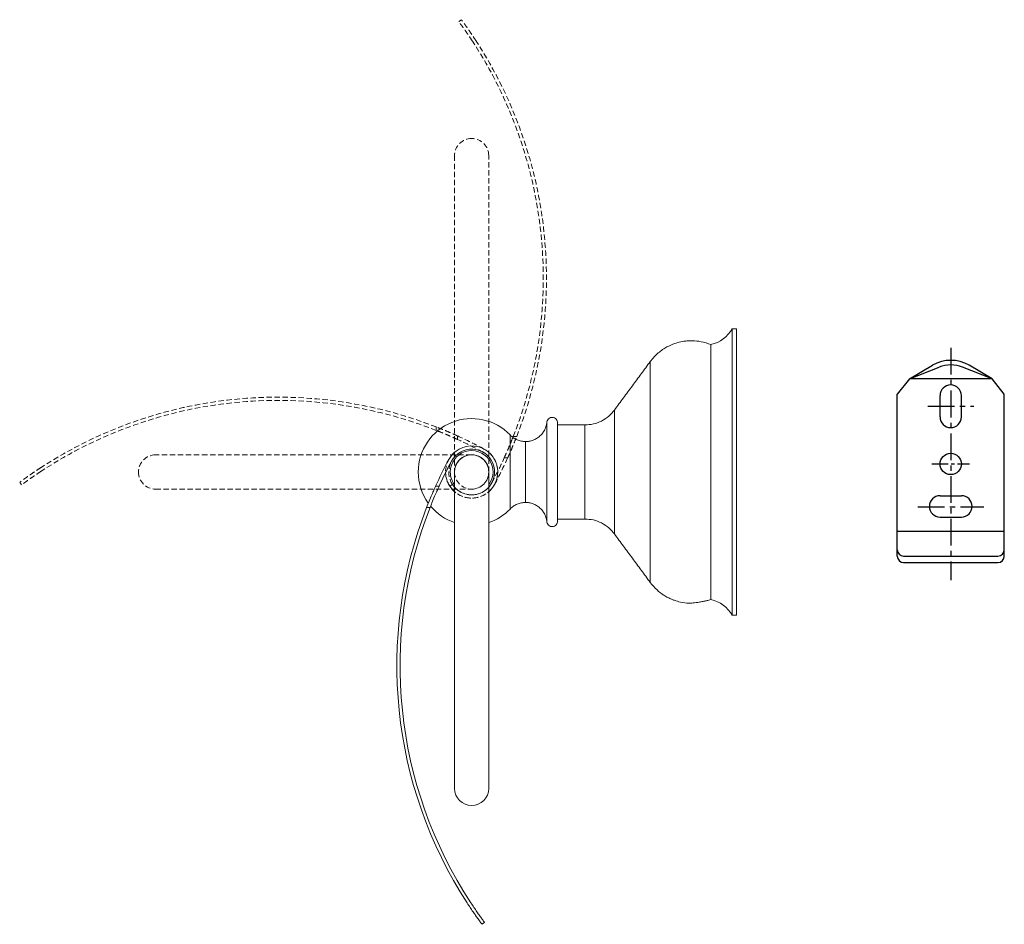
# Model space of a CAD drawing. Units: millimetres. Extents: x -478 to 210, y -49 to 352.
# Drawn here: x -268 to -37, y -49 to 163 of the extents above; entities that cross this region are included whole.
import ezdxf

# ---------------------------------------------------------------- set-up
doc = ezdxf.new("R2010")
doc.units = ezdxf.units.MM
doc.linetypes.add('CENTER', pattern=[2, 1.25, -0.25, 0.25, -0.25])
doc.linetypes.add('HIDDEN', pattern=[0.375, 0.25, -0.125])
for name, color, linetype in [('A1', 7, 'Continuous'), ('A2', 1, 'CENTER'), ('A3', 3, 'HIDDEN')]:
    doc.layers.add(name, color=color, linetype=linetype)

msp = doc.modelspace()

# ---------------------------------------------------------------- linework, layer by layer
at = {"color": 7, "linetype": 'Continuous', "lineweight": 15}
for p, q in [((-101.12, 90.289), (-101.12, 23.289)), ((-100.12, 90.289), (-100.12, 56.789)), ((-106.12, 56.789), (-106.12, 86.589)), ((-120.343, 56.789), (-120.343, 82.604)), ((-128.673, 71.29), (-128.673, 56.789)), ((-144.52, 56.789), (-144.52, 68.439)), ((-135.599, 67.789), (-135.599, 56.789)), ((-153.104, 56.789), (-153.104, 65.447)), ((-149.498, 56.789), (-149.498, 63.91)), ((-166.12, 56.789), (-166.12, -17.211)), ((-158.12, -17.211), (-158.12, 56.789)), ((-153.104, 48.131), (-153.104, 56.789)), ((-149.498, 56.789), (-149.498, 49.668)), ((-144.52, 56.789), (-144.52, 45.139)), ((-135.599, 56.789), (-135.599, 45.789)), ((-128.673, 56.789), (-128.673, 42.288)), ((-120.343, 56.789), (-120.343, 30.974)), ((-106.12, 26.989), (-106.12, 56.789)), ((-100.12, 56.789), (-100.12, 23.289)), ((-170.554, 53.489), (-169.73, 53.489)), ((-166.618, 53.892), (-167.248, 53.486)), ((-166.12, 53.236), (-166.618, 53.892)), ((-171.855, 48.489), (-172.661, 48.489)), ((-159.713, -49.011), (-159.11, -48.565))]:
    msp.add_line(p, q, dxfattribs=at)
at = {"color": 7, "linetype": 'Continuous', "lineweight": 15, "flags": 128}
msp.add_lwpolyline([(-167.248, 53.486), (-166.644, 52.697), (-166.12, 52.184)], dxfattribs=at)
at = {"color": 7, "linetype": 'Continuous', "lineweight": 15}
for centre, radius, start, end in [((-108.004, 94.364), 8, 283.6242, 329.37868), ((-162.12, 56.789), 12.5, 43.84026, 180), ((-162.12, 56.789), 6.1, 310.97561, 151.73779), ((-162.12, 56.789), 5, 323.1301, 180), ((-162.12, 56.789), 5.35, 318.38839, 151.73779), ((-162.12, 56.789), 4.05, 350.98755, 189.01245), ((-162.12, 56.789), 4, 90, 180), ((-162.12, 56.789), 4, 0, 90), ((-77.826, 11.473), 101.803, 151.73779, 155.62421), ((-77.826, 11.473), 101.053, 151.73779, 155.43138), ((-162.12, 56.789), 12.5, 180, 215.58937), ((-162.12, 56.789), 6.1, 181.31467, 212.78616), ((-162.12, 56.789), 5, 180, 216.8699), ((-77.826, 11.473), 101.803, 158.67823, 213.02536), ((-77.826, 11.473), 101.053, 158.51215, 213.30221), ((-162.12, 56.789), 12.5, 219.69646, 251.33708), ((-162.12, 56.789), 12.5, 288.66292, 316.15974), ((-108.004, 19.214), 8, 30.62132, 76.3758), ((-162.12, -17.211), 4, 180, 270), ((-162.12, -17.211), 4, 270, 0)]:
    msp.add_arc(centre, radius, start, end, dxfattribs=at)
for points in [[(-100.12, 90.289), (-101.12, 90.289)], [(-120.343, 82.604), (-128.673, 71.29)], [(-135.599, 67.789), (-142.02, 67.789)], [(-142.02, 45.789), (-135.599, 45.789)], [(-128.673, 42.288), (-120.343, 30.974)], [(-101.12, 23.289), (-100.12, 23.289)]]:
    msp.add_open_spline(points, degree=1, dxfattribs=at)
for points, knots in [([(-106.12, 86.589), (-106.88, 86.852), (-108.281, 87.335), (-110.132, 87.509), (-111.47, 87.477), (-112.376, 87.378), (-113.402, 87.195), (-114.764, 86.818), (-116.191, 86.189), (-117.457, 85.418), (-118.469, 84.647), (-119.465, 83.714), (-120.045, 82.98), (-120.343, 82.604)], [0, 0, 0, 0, 0.1512896, 0.2786901, 0.3479651, 0.4036966, 0.4505907, 0.5444301, 0.6697155, 0.7434163, 0.8236504, 0.9095423, 1, 1, 1, 1]), ([(-142.02, 68.321), (-142.035, 68.464), (-142.065, 68.762), (-142.316, 69.178), (-142.716, 69.482), (-143.212, 69.604), (-143.718, 69.529), (-144.163, 69.253), (-144.469, 68.818), (-144.507, 68.482), (-144.526, 68.321)], [0, 0, 0, 0, 0.1097537, 0.2268447, 0.3614624, 0.4851426, 0.6088227, 0.7434404, 0.8770763, 1, 1, 1, 1]), ([(-128.673, 71.29), (-129.101, 70.783), (-129.969, 69.755), (-131.687, 68.651), (-133.594, 67.923), (-134.937, 67.833), (-135.599, 67.789)], [0, 0, 0, 0, 0.2465453, 0.5, 0.7534547, 1, 1, 1, 1]), ([(-144.52, 68.439), (-144.562, 68.152), (-144.648, 67.565), (-144.978, 66.711), (-145.465, 65.902), (-146.112, 65.189), (-146.883, 64.612), (-147.734, 64.203), (-148.615, 63.955), (-149.209, 63.925), (-149.498, 63.91)], [0, 0, 0, 0, 0.11751057, 0.24121354, 0.36941888, 0.5, 0.63058112, 0.75878646, 0.88248943, 1, 1, 1, 1]), ([(-142.02, 56.789), (-142.02, 57.13), (-142.02, 57.835), (-142.02, 58.917), (-142.02, 60.283), (-142.02, 61.939), (-142.02, 63.47), (-142.02, 64.65), (-142.02, 65.512), (-142.02, 66.298), (-142.02, 66.994), (-142.02, 67.568), (-142.02, 67.994), (-142.02, 68.269), (-142.02, 68.303), (-142.02, 68.321)], [0, 0, 0, 0, 0.0565359, 0.1167962, 0.1807301, 0.2887776, 0.4095784, 0.4763771, 0.5431468, 0.6143165, 0.6880563, 0.7639896, 0.8416555, 0.9205209, 1, 1, 1, 1]), ([(-149.498, 63.91), (-149.83, 63.93), (-150.502, 63.968), (-151.47, 64.283), (-152.367, 64.763), (-152.86, 65.221), (-153.104, 65.447)], [0, 0, 0, 0, 0.2474474, 0.5, 0.7525526, 1, 1, 1, 1]), ([(-142.02, 45.257), (-142.02, 45.275), (-142.02, 45.309), (-142.02, 45.584), (-142.02, 46.01), (-142.02, 46.585), (-142.02, 47.28), (-142.02, 48.067), (-142.02, 48.928), (-142.02, 49.922), (-142.02, 51.054), (-142.02, 52.297), (-142.02, 53.507), (-142.02, 54.661), (-142.02, 55.743), (-142.02, 56.448), (-142.02, 56.789)], [0, 0, 0, 0, 0.0794653, 0.1583169, 0.2359692, 0.3118892, 0.3856162, 0.4567735, 0.5235605, 0.5903186, 0.6708916, 0.7472659, 0.8193014, 0.8832493, 0.9434866, 1, 1, 1, 1]), ([(-170.554, 53.489), (-170.576, 53.44), (-170.621, 53.343), (-170.958, 52.59), (-171.45, 51.461), (-172.048, 50.037), (-172.463, 48.988), (-172.661, 48.489)], [0, 0, 0, 0, 0.1929218, 0.3855592, 0.5858632, 0.8029613, 1, 1, 1, 1]), ([(-169.73, 53.489), (-169.752, 53.44), (-169.797, 53.343), (-170.137, 52.592), (-170.632, 51.465), (-171.236, 50.041), (-171.655, 48.99), (-171.855, 48.489)], [0, 0, 0, 0, 0.1925878, 0.3848874, 0.5849497, 0.8020534, 1, 1, 1, 1]), ([(-153.104, 48.131), (-152.86, 48.357), (-152.367, 48.815), (-151.47, 49.295), (-150.502, 49.61), (-149.83, 49.649), (-149.498, 49.668)], [0, 0, 0, 0, 0.2474474, 0.5, 0.7525526, 1, 1, 1, 1]), ([(-149.498, 49.668), (-149.209, 49.653), (-148.615, 49.623), (-147.734, 49.375), (-146.883, 48.966), (-146.112, 48.389), (-145.465, 47.676), (-144.978, 46.867), (-144.648, 46.014), (-144.562, 45.426), (-144.52, 45.139)], [0, 0, 0, 0, 0.1175106, 0.2412135, 0.3694189, 0.5, 0.6305811, 0.7587865, 0.8824894, 1, 1, 1, 1]), ([(-144.526, 45.257), (-144.507, 45.096), (-144.469, 44.76), (-144.163, 44.325), (-143.718, 44.049), (-143.212, 43.974), (-142.716, 44.096), (-142.316, 44.4), (-142.065, 44.817), (-142.035, 45.114), (-142.02, 45.257)], [0, 0, 0, 0, 0.1229237, 0.2565596, 0.3911773, 0.5148574, 0.6385376, 0.7731553, 0.8902463, 1, 1, 1, 1]), ([(-135.599, 45.789), (-134.937, 45.745), (-133.594, 45.656), (-131.687, 44.927), (-129.969, 43.823), (-129.101, 42.795), (-128.673, 42.288)], [0, 0, 0, 0, 0.2465453, 0.5, 0.7534547, 1, 1, 1, 1]), ([(-120.343, 30.974), (-119.83, 30.355), (-118.884, 29.214), (-117.393, 28.103), (-116.234, 27.436), (-115.407, 27.05), (-114.436, 26.672), (-113.076, 26.297), (-111.874, 26.1), (-111.165, 26.103), (-111.12, 26.103)], [0, 0, 0, 0, 0.22305951, 0.41089733, 0.5130355, 0.5952054, 0.66434554, 0.80270121, 0.98742048, 1, 1, 1, 1]), ([(-111.12, 26.097), (-111.093, 26.098), (-111.037, 26.101), (-110.608, 26.124), (-109.977, 26.177), (-109.192, 26.273), (-108.346, 26.413), (-107.526, 26.589), (-106.818, 26.773), (-106.319, 26.924), (-106.134, 26.985), (-106.123, 26.988), (-106.12, 26.989)], [0, 0, 0, 0, 0.1062575, 0.2125246, 0.3186835, 0.4247037, 0.5312144, 0.6394341, 0.7499063, 0.8608639, 0.9686208, 1, 1, 1, 1]), ([(-163.18, -44.011), (-162.951, -44.361), (-162.484, -45.073), (-161.808, -46.071), (-161.173, -46.987), (-160.541, -47.877), (-160.077, -48.516), (-159.816, -48.872), (-159.724, -48.996), (-159.716, -49.007), (-159.713, -49.011)], [0, 0, 0, 0, 0.1442961, 0.2933597, 0.4284165, 0.5683595, 0.7585082, 0.8527847, 0.9507109, 1, 1, 1, 1]), ([(-162.285, -44.011), (-162.053, -44.36), (-161.584, -45.07), (-160.9, -46.067), (-160.259, -46.981), (-159.616, -47.877), (-159.293, -48.317), (-159.11, -48.565)], [0, 0, 0, 0, 0.1913568, 0.3889494, 0.5692244, 0.7560378, 1, 1, 1, 1])]:
    msp.add_open_spline(points, degree=3, knots=knots, dxfattribs=at)
at = {"layer": 'A1'}
for p, q in [((-59.645, 78.586), (-54.263, 81.742)), ((-59.645, 78.586), (-52.695, 81.329)), ((-40.282, 78.586), (-47.232, 81.329)), ((-40.282, 78.586), (-45.664, 81.742)), ((-59.645, 78.586), (-62.493, 74.961)), ((-40.282, 78.586), (-59.645, 78.586)), ((-37.434, 74.961), (-40.282, 78.586)), ((-62.493, 37.109), (-62.493, 74.961)), ((-52.464, 69.666), (-52.464, 74.666)), ((-47.464, 69.666), (-47.464, 74.666)), ((-37.434, 37.109), (-37.434, 74.961)), ((-52.464, 51.24), (-47.464, 51.24)), ((-52.464, 46.24), (-47.464, 46.24)), ((-62.493, 42.931), (-37.434, 42.931)), ((-60.993, 37.109), (-38.934, 37.109)), ((-60.993, 35.609), (-38.934, 35.609))]:
    msp.add_line(p, q, dxfattribs=at)
msp.add_circle((-49.964, 58.666), 2.5, dxfattribs=at)
for centre, radius, start, end in [((-49.964, 74.409), 8.5, 59.61367, 120.38633), ((-49.964, 74.409), 7.439, 68.46118, 111.53882), ((-49.964, 74.666), 2.5, 0, 180), ((-49.964, 69.666), 2.5, 180, 0), ((-52.464, 48.74), 2.5, 90, 270), ((-47.464, 48.74), 2.5, 270, 90), ((-60.993, 38.609), 1.5, 180, 270), ((-60.993, 37.109), 1.5, 180, 270), ((-38.934, 38.609), 1.5, 270, 0), ((-38.934, 37.109), 1.5, 270, 0)]:
    msp.add_arc(centre, radius, start, end, dxfattribs=at)
at = {"layer": 'A2', "ltscale": 5}
for p, q in [((-49.964, 85.818), (-49.964, 31.513)), ((-55.345, 72.166), (-44.582, 72.166)), ((-57.693, 48.666), (-42.234, 48.666))]:
    msp.add_line(p, q, dxfattribs=at)
at = {"layer": 'A2', "ltscale": 3}
msp.add_line((-54.36, 58.666), (-45.553, 58.666), dxfattribs=at)
at = {"layer": 'A3', "color": 3, "lineweight": 15, "ltscale": 5}
for p, q in [((-164.527, 162.589), (-165.13, 162.143)), ((-166.12, 130.789), (-166.12, 56.789)), ((-158.12, 56.789), (-158.12, 130.789)), ((-170.42, 66.524), (-170.42, 67.33)), ((-165.42, 65.223), (-165.42, 64.399)), ((-152.385, 65.089), (-151.579, 65.089)), ((-162.12, 60.789), (-236.12, 60.789)), ((-153.686, 60.089), (-154.51, 60.089)), ((-267.92, 54.382), (-267.474, 53.779)), ((-236.12, 52.789), (-162.12, 52.789))]:
    msp.add_line(p, q, dxfattribs=at)
for centre, radius, start, end in [((-246.415, 102.105), 101.053, 338.51215, 33.30221), ((-246.415, 102.105), 101.803, 338.67823, 33.02536), ((-162.12, 130.789), 4, 90, 180), ((-162.12, 130.789), 4, 0, 90), ((-207.436, -27.505), 101.803, 68.67823, 123.02536), ((-207.436, -27.505), 101.053, 68.51215, 123.30221), ((-207.436, -27.505), 101.803, 61.73779, 65.62421), ((-207.436, -27.505), 101.053, 61.73779, 65.43138), ((-236.12, 56.789), 4, 90, 180), ((-162.12, 56.789), 6.1, 130.97561, 331.73779), ((-162.12, 56.789), 5.35, 138.38839, 331.73779), ((-162.12, 56.789), 6.1, 220.97561, 61.73779), ((-162.12, 56.789), 5.35, 228.38839, 61.73779), ((-162.12, 56.789), 4, 270, 90), ((-246.415, 102.105), 101.053, 331.73779, 335.43138), ((-246.415, 102.105), 101.803, 331.73779, 335.62421), ((-236.12, 56.789), 4, 180, 270), ((-162.12, 56.789), 4, 180, 360)]:
    msp.add_arc(centre, radius, start, end, dxfattribs=at)
for points, knots in [([(-161.956, 157.589), (-162.187, 157.938), (-162.657, 158.648), (-163.34, 159.645), (-163.981, 160.559), (-164.624, 161.456), (-164.947, 161.895), (-165.13, 162.143)], [0, 0, 0, 0, 0.1913568, 0.3889494, 0.5692244, 0.7560378, 1, 1, 1, 1]), ([(-161.06, 157.589), (-161.289, 157.939), (-161.756, 158.652), (-162.432, 159.649), (-163.067, 160.565), (-163.699, 161.456), (-164.163, 162.094), (-164.424, 162.45), (-164.516, 162.574), (-164.524, 162.585), (-164.527, 162.589)], [0, 0, 0, 0, 0.1442961, 0.2933597, 0.4284165, 0.5683595, 0.7585082, 0.8527847, 0.9507109, 1, 1, 1, 1]), ([(-165.42, 65.223), (-165.469, 65.245), (-165.567, 65.29), (-166.319, 65.627), (-167.448, 66.119), (-168.872, 66.717), (-169.921, 67.132), (-170.42, 67.33)], [0, 0, 0, 0, 0.1929218, 0.3855592, 0.5858632, 0.8029613, 1, 1, 1, 1]), ([(-165.42, 64.399), (-165.469, 64.421), (-165.566, 64.466), (-166.317, 64.806), (-167.444, 65.301), (-168.868, 65.905), (-169.919, 66.324), (-170.42, 66.524)], [0, 0, 0, 0, 0.1925878, 0.3848874, 0.5849497, 0.8020534, 1, 1, 1, 1]), ([(-154.51, 60.089), (-154.488, 60.138), (-154.443, 60.235), (-154.103, 60.986), (-153.608, 62.113), (-153.005, 63.537), (-152.585, 64.588), (-152.385, 65.089)], [0, 0, 0, 0, 0.1925878, 0.3848874, 0.5849497, 0.8020534, 1, 1, 1, 1]), ([(-153.686, 60.089), (-153.664, 60.138), (-153.62, 60.236), (-153.282, 60.988), (-152.79, 62.117), (-152.192, 63.541), (-151.777, 64.59), (-151.579, 65.089)], [0, 0, 0, 0, 0.1929218, 0.3855592, 0.5858632, 0.8029613, 1, 1, 1, 1]), ([(-262.92, 57.849), (-263.27, 57.62), (-263.983, 57.153), (-264.98, 56.477), (-265.896, 55.842), (-266.787, 55.21), (-267.425, 54.746), (-267.781, 54.485), (-267.905, 54.393), (-267.916, 54.385), (-267.92, 54.382)], [0, 0, 0, 0, 0.1442961, 0.2933597, 0.4284165, 0.5683595, 0.7585082, 0.8527847, 0.9507109, 1, 1, 1, 1]), ([(-262.92, 56.954), (-263.269, 56.722), (-263.979, 56.253), (-264.976, 55.569), (-265.89, 54.928), (-266.787, 54.285), (-267.226, 53.962), (-267.474, 53.779)], [0, 0, 0, 0, 0.1913568, 0.3889494, 0.5692244, 0.7560378, 1, 1, 1, 1])]:
    msp.add_open_spline(points, degree=3, knots=knots, dxfattribs=at)

doc.saveas('drawing.dxf')
